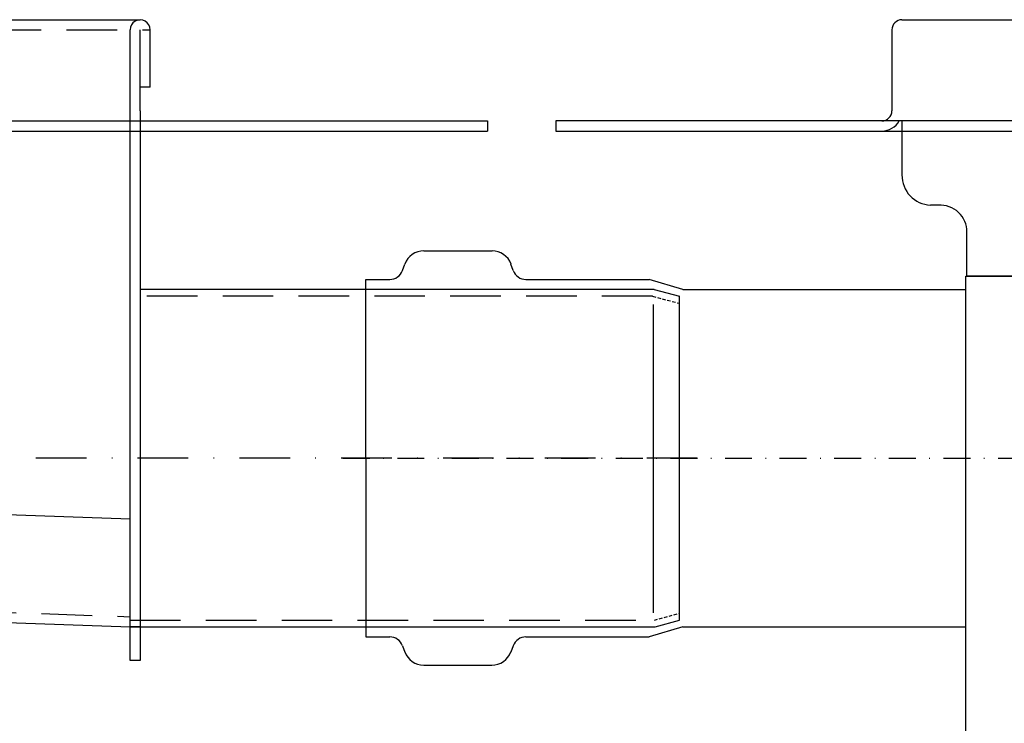
# Model space of a CAD drawing. Units: millimetres. Extents: x 74 to 2308, y 2103 to 7208.
# Drawn here: x 354 to 500, y 6592 to 6696 of the extents above; entities that cross this region are included whole.
import ezdxf

# ---------------------------------------------------------------- set-up
doc = ezdxf.new("R2010")
doc.units = ezdxf.units.MM
doc.linetypes.add('GESTRICHELT', pattern=[0.75, 0.5, -0.25])
doc.linetypes.add('STRICHPUNKT', pattern=[1, 0.5, -0.25, 0, -0.25])
for name, color, linetype in [('BEMASS', 3, 'Continuous'), ('DUENN', 4, 'Continuous'), ('MITTE', 1, 'STRICHPUNKT'), ('SICHTBAR', 7, 'Continuous'), ('VERDECKT', 2, 'GESTRICHELT')]:
    doc.layers.add(name, color=color, linetype=linetype)

# ---------------------------------------------------------------- blocks, each defined once
blk = doc.blocks.new('A$C593128A4')
for p, q in [((165.24, 80.94), (163.74, 80.94)), ((163.74, 77.44), (163.74, -4.06))]:
    blk.add_line(p, q)
at = {"layer": 'DUENN'}
for p, q in [((239.87, 3.01), (239.87, 48.71)), ((4.71, 22.4), (162.24, 16.95))]:
    blk.add_line(p, q, dxfattribs=at)
at = {"layer": 'MITTE', "ltscale": 15}
blk.add_line((246.37, 25.94), (146.6, 25.94), dxfattribs=at)
at = {"layer": 'SICHTBAR'}
for p, q in [((6.33, 90.95), (163.74, 90.95)), ((162.24, -4.06), (162.24, 89.44)), ((163.74, 77.44), (163.74, 89.45)), ((165.24, 80.94), (165.24, 89.46)), ((7.37, 75.94), (215.24, 75.94)), ((166.74, 75.94), (166.74, 75.94)), ((215.24, 75.94), (215.24, 74.44)), ((7.22, 74.44), (215.24, 74.44)), ((240, 50.94), (163.89, 50.94)), ((240, 50.94), (243.73, 49.94)), ((243.73, 1.9), (243.73, 49.94)), ((2.56, 6.47), (162.24, 0.94)), ((240.14, 0.94), (243.73, 1.9)), ((162.24, 0.94), (163.74, 0.94)), ((163.74, 0.94), (162.24, 0.94)), ((162.24, 0.93), (163.74, 0.93)), ((163.74, 0.94), (240.14, 0.94)), ((163.74, -4.06), (162.24, -4.06))]:
    blk.add_line(p, q, dxfattribs=at)
blk.add_arc((163.74, 89.45), 1.5, 359.654, 180.346, dxfattribs=at)
at = {"layer": 'VERDECKT', "ltscale": 15}
for p, q in [((6.58, 89.45), (165.24, 89.45)), ((239.74, 49.94), (162.24, 49.94)), ((2.96, 7.95), (162.24, 2.44)), ((162.24, 1.94), (240.01, 1.94))]:
    blk.add_line(p, q, dxfattribs=at)
at = {"layer": 'VERDECKT'}
for p, q in [((239.74, 49.94), (243.73, 48.9)), ((240.01, 1.94), (243.73, 2.94))]:
    blk.add_line(p, q, dxfattribs=at)
blk = doc.blocks.new('A$C601E27FE')
at = {"layer": 'MITTE', "ltscale": 8}
blk.add_line((36, 118.8), (136.7, 118.8), dxfattribs=at)
at = {"layer": 'SICHTBAR'}
for p, q in [((118.95, 183.8), (118.95, 183.8)), ((118.95, 183.8), (316.09, 183.8)), ((117.45, 182.3), (117.45, 170.3)), ((367.59, 168.8), (67.59, 168.8)), ((67.59, 168.8), (67.59, 167.3)), ((118.95, 168.8), (118.95, 160.81)), ((67.59, 167.3), (367.59, 167.3)), ((124.34, 156.32), (123.2, 156.32)), ((128.59, 145.8), (128.59, 152.32)), ((48.03, 149.55), (58.14, 149.55)), ((44.86, 146.62), (45.21, 147.58)), ((61.3, 146.62), (60.95, 147.58)), ((39.45, 118.8), (39.45, 145.3)), ((39.45, 145.3), (42.98, 145.3)), ((63.18, 145.3), (81.45, 145.3)), ((86.45, 143.8), (81.45, 145.3)), ((128.44, 65.8), (128.44, 145.8)), ((128.44, 145.8), (306.73, 145.8)), ((130.09, 145.8), (128.59, 145.8)), ((128.59, 145.8), (306.59, 145.8)), ((305.09, 145.8), (130.09, 145.8)), ((305.09, 145.8), (130.09, 145.8)), ((86.45, 143.8), (128.44, 143.8)), ((39.45, 118.8), (39.45, 92.3)), ((86.45, 93.8), (81.45, 92.3)), ((86.45, 93.8), (128.44, 93.8)), ((39.45, 92.3), (42.98, 92.3)), ((63.18, 92.3), (81.45, 92.3)), ((44.86, 90.98), (45.21, 90.02)), ((61.3, 90.98), (60.95, 90.02)), ((48.01, 88.11), (58.11, 88.11))]:
    blk.add_line(p, q, dxfattribs=at)
for centre, radius, start, end in [((118.95, 182.3), 1.5, 90, 180), ((115.95, 170.3), 1.5, 270, 0), ((115.95, 170.3), 3, 270, 330), ((123.37, 160.73), 4.42, 179.0271, 267.7992), ((124.59, 152.32), 4, 0, 93.5833), ((48.03, 146.55), 3, 90, 160), ((58.14, 146.55), 3, 20, 90), ((42.98, 147.3), 2, 270, 340), ((63.18, 147.3), 2, 200, 270), ((42.98, 90.3), 2, 20, 90), ((63.18, 90.3), 2, 90, 160), ((48.01, 91.11), 3, 200, 270), ((58.11, 91.11), 3, 270, 340)]:
    blk.add_arc(centre, radius, start, end, dxfattribs=at)

msp = doc.modelspace()

# ---------------------------------------------------------------- block references
at = {"layer": 'BEMASS'}
msp.add_blockref('A$C593128A4', (208.23, 6604.9), dxfattribs=at)
at = {"layer": 'SICHTBAR'}
msp.add_blockref('A$C601E27FE', (366.02, 6512.04), dxfattribs=at)

doc.saveas('drawing.dxf')
